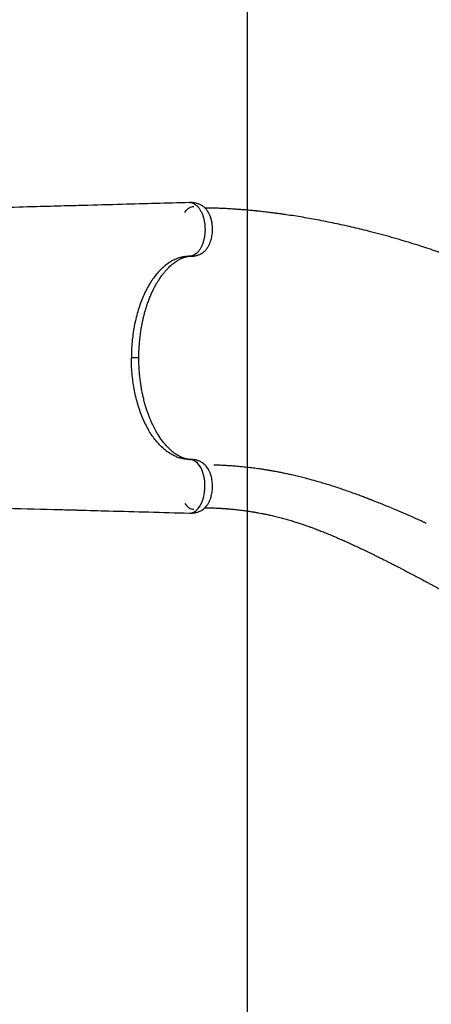
# Model space of a CAD drawing. Units: millimetres. Extents: x 1797 to 25342, y 1057 to 21831.
# Drawn here: x 21033 to 21899, y 13361 to 15430 of the extents above; entities that cross this region are included whole.
import ezdxf

# ---------------------------------------------------------------- set-up
doc = ezdxf.new("R2010")
doc.units = ezdxf.units.MM
doc.header["$LTSCALE"] = 200
doc.layers.add('WYLEWKI_BETONOWE', color=52, linetype='Continuous')

msp = doc.modelspace()

# ---------------------------------------------------------------- linework, layer by layer
at = {"color": 7, "linetype": 'Continuous', "lineweight": 25}
msp.add_line((21390.8, 15045.9), (21389.9, 15045.9), dxfattribs=at)
at = {"color": 8, "linetype": 'Continuous', "lineweight": 25}
for p, q in [((21390.4, 14933.1), (21392.7, 14933.1)), ((21390.4, 14505.9), (21392.7, 14505.9))]:
    msp.add_line(p, q, dxfattribs=at)
at = {"color": 7, "linetype": 'Continuous', "lineweight": 25, "flags": 128}
for points in [[(21380.2, 15024.7), (21381.1, 15026.2), (21383, 15028.9), (21385.1, 15031.2), (21387.3, 15033.2), (21389.5, 15034.9), (21391.9, 15036.2), (21394.3, 15037.1), (21396.7, 15037.7), (21399.2, 15037.9)], [(21380.2, 14414.2), (21381.1, 14412.8), (21383, 14410.1), (21385.1, 14407.8), (21387.3, 14405.8), (21389.5, 14404.1), (21391.9, 14402.8), (21394.3, 14401.9), (21396.7, 14401.3), (21399.2, 14401.1)]]:
    msp.add_lwpolyline(points, dxfattribs=at)
at = {"color": 8, "linetype": 'Continuous', "lineweight": 25, "flags": 128}
msp.add_lwpolyline([(21389.9, 14393.1), (21390.2, 14393.1), (21395, 14393.6), (21399.6, 14395.4), (21404.1, 14398.4), (21408.3, 14402.5), (21412.1, 14407.7), (21415.5, 14413.8), (21418.2, 14420.7), (21420.4, 14428.2), (21421.8, 14436.1), (21422.6, 14444.3), (21422.7, 14452.6), (21422.1, 14460.7), (21420.9, 14468.5), (21419, 14475.9), (21416.6, 14482.7), (21413.7, 14488.7), (21410.4, 14493.9), (21406.7, 14498.2), (21402.8, 14501.6), (21398.7, 14504), (21394.6, 14505.5), (21390.4, 14505.9), (21390.4, 14505.9)], dxfattribs=at)
at = {"color": 7, "linetype": 'Continuous', "lineweight": 25}
for points, knots in [([(21389.9, 15045.9), (21342.8, 15044.6), (21268.1, 15042.5), (21187.2, 15040.3), (21151.4, 15039.3), (21138.4, 15039), (21112.2, 15038.3), (21063, 15036.9), (21018.5, 15035.8), (20993.5, 15035.1)], [0, 0, 0, 0, 0.355997, 0.565334, 0.612803, 0.627359, 0.663607, 0.810858, 1, 1, 1, 1]), ([(21392.7, 14933.1), (21394.3, 14933.1), (21397.1, 14933.2), (21401, 14933.8), (21404.1, 14934.5), (21406.5, 14935.1), (21408.3, 14935.7), (21410.2, 14936.4), (21412.4, 14937.3), (21414.8, 14938.5), (21417.1, 14939.9), (21419.7, 14941.7), (21422.3, 14944), (21424.7, 14946.4), (21426.8, 14949.1), (21429.3, 14952.6), (21431.7, 14957), (21434, 14962.4), (21435.7, 14967.8), (21437, 14973.2), (21437.9, 14978.6), (21438.5, 14984.5), (21438.6, 14990.6), (21438.3, 14996.6), (21437.7, 15001.9), (21436.9, 15006.4), (21436, 15010.1), (21434.9, 15013.9), (21433.6, 15017.6), (21432.1, 15020.9), (21430.6, 15023.9), (21429.1, 15026.6), (21427.4, 15029.1), (21425.5, 15031.6), (21423.4, 15033.9), (21421.2, 15036), (21419.3, 15037.5), (21417.5, 15038.8), (21415.5, 15040.1), (21413.1, 15041.4), (21410.4, 15042.6), (21407.7, 15043.5), (21404.7, 15044.4), (21400.8, 15045.2), (21396.2, 15045.8), (21392.8, 15045.9), (21391.2, 15045.9)], [0, 0, 0, 0, 0.026505, 0.048902, 0.066989, 0.080793, 0.090777, 0.099818, 0.117045, 0.132392, 0.146635, 0.168497, 0.192479, 0.215306, 0.238093, 0.261232, 0.299641, 0.33592, 0.372177, 0.401914, 0.433963, 0.467799, 0.502181, 0.536413, 0.570222, 0.592783, 0.615515, 0.637088, 0.664703, 0.686979, 0.706198, 0.729039, 0.746514, 0.766582, 0.789815, 0.809503, 0.827616, 0.840605, 0.852368, 0.871648, 0.890148, 0.905676, 0.921149, 0.943428, 0.972493, 1, 1, 1, 1]), ([(22333.2, 14751.5), (22327.1, 14754.8), (22313.6, 14762), (22292.7, 14773.1), (22270.8, 14784.6), (22249.4, 14795.7), (22228.7, 14806.2), (22209.1, 14816), (22190.6, 14825.2), (22173.4, 14833.5), (22157, 14841.4), (22141.5, 14848.7), (22127.2, 14855.3), (22114.1, 14861.3), (22102.2, 14866.7), (22091.3, 14871.6), (22081.3, 14876), (22072.3, 14879.9), (22064.6, 14883.2), (22058.1, 14886), (22052.7, 14888.3), (22048.1, 14890.3), (22044, 14892), (22040.6, 14893.4), (22037.7, 14894.6), (22035.3, 14895.6), (22033.4, 14896.4), (22031.6, 14897.2), (22029.5, 14898), (22026.5, 14899.3), (22022.4, 14900.9), (22017.1, 14903.1), (22011.1, 14905.5), (22004.5, 14908.2), (21997.7, 14910.9), (21988.5, 14914.5), (21976.9, 14918.9), (21962.7, 14924.4), (21947.5, 14930), (21931.5, 14935.7), (21914.5, 14941.7), (21896.6, 14947.8), (21877.6, 14954), (21857.6, 14960.3), (21836.7, 14966.6), (21815.2, 14972.8), (21793.2, 14978.8), (21766.7, 14985.8), (21735.5, 14993.4), (21699.6, 15001.4), (21663.8, 15008.6), (21628.3, 15015), (21601.9, 15019.1), (21584.3, 15021.7), (21575.6, 15022.8), (21567.6, 15023.9), (21560.3, 15024.8), (21553.8, 15025.6), (21547.7, 15026.3), (21542.1, 15026.9), (21537.1, 15027.5), (21533.5, 15027.8), (21531, 15028.1), (21529, 15028.3), (21526.5, 15028.6), (21523.2, 15028.9), (21519.1, 15029.3), (21513.9, 15029.8), (21507.6, 15030.3), (21500.2, 15030.9), (21491.9, 15031.5), (21482.6, 15032.2), (21472.4, 15032.8), (21461.6, 15033.4), (21450.2, 15033.8), (21438.3, 15034.2), (21429.1, 15034.4), (21423.8, 15034.4), (21422.8, 15034.4)], [0, 0, 0, 0, 0.022431, 0.049642, 0.07607, 0.101609, 0.126166, 0.14966, 0.170772, 0.190824, 0.209769, 0.227571, 0.244194, 0.258825, 0.272353, 0.284763, 0.296038, 0.306166, 0.315138, 0.322056, 0.32807, 0.333202, 0.337678, 0.341554, 0.344829, 0.347365, 0.349365, 0.351231, 0.353537, 0.35629, 0.361215, 0.367133, 0.373999, 0.381294, 0.388874, 0.396737, 0.411487, 0.427144, 0.44371, 0.461182, 0.479559, 0.498838, 0.519387, 0.540855, 0.563229, 0.586313, 0.609654, 0.633217, 0.670642, 0.708483, 0.746652, 0.783303, 0.820072, 0.829705, 0.83887, 0.847275, 0.854927, 0.861834, 0.868004, 0.874126, 0.879324, 0.883653, 0.885496, 0.887339, 0.889966, 0.893444, 0.897768, 0.902932, 0.909702, 0.917502, 0.926317, 0.936126, 0.946908, 0.958638, 0.970541, 0.983236, 0.996691, 1, 1, 1, 1]), ([(21390.4, 14933.1), (21387.2, 14932.9), (21380.7, 14932.7), (21371.1, 14930.6), (21361.7, 14927.3), (21352.4, 14922.8), (21343.4, 14916.9), (21334.6, 14909.9), (21326.2, 14901.7), (21318.3, 14892.4), (21310.7, 14882), (21303.6, 14870.5), (21297.1, 14858.2), (21291.2, 14845), (21285.8, 14831.1), (21281.1, 14816.4), (21277.1, 14801.2), (21273.8, 14785.5), (21271.2, 14769.4), (21269.3, 14752.9), (21268.1, 14736.3), (21268, 14725.1), (21267.9, 14719.5)], [0, 0, 0, 0, 0.050426, 0.100714, 0.150635, 0.200399, 0.250319, 0.300612, 0.350633, 0.400413, 0.450283, 0.500467, 0.550609, 0.600423, 0.65021, 0.700287, 0.750555, 0.800346, 0.850025, 0.899917, 0.950115, 1, 1, 1, 1]), ([(21283.7, 14719.5), (21283.7, 14724.2), (21283.8, 14733.3), (21284.6, 14746.7), (21285.7, 14759.1), (21287.1, 14770.7), (21288.7, 14781.4), (21290.5, 14791.1), (21292.5, 14800.5), (21294.6, 14809.4), (21296.9, 14817.8), (21299.1, 14825), (21301.1, 14831.2), (21302.9, 14836.4), (21305.1, 14842.3), (21307.9, 14849.3), (21310.7, 14855.8), (21313, 14860.7), (21314.5, 14863.8), (21316, 14866.5), (21317.1, 14868.7), (21317.9, 14870.2), (21318.6, 14871.5), (21319.4, 14873), (21320.5, 14874.9), (21321.9, 14877.3), (21323.6, 14880.1), (21325.5, 14883.2), (21328.5, 14887.8), (21332.4, 14893.2), (21337, 14899.1), (21341.2, 14904), (21345.2, 14908.2), (21348.9, 14911.8), (21352.2, 14914.8), (21355.5, 14917.5), (21359, 14920.2), (21362.3, 14922.5), (21365.5, 14924.5), (21368.4, 14926.2), (21371.1, 14927.6), (21373.1, 14928.5), (21374.5, 14929.1), (21375.7, 14929.6), (21377, 14930.1), (21378.5, 14930.7), (21380, 14931.1), (21381.1, 14931.5), (21381.9, 14931.7), (21382.6, 14931.9), (21383.3, 14932), (21384.3, 14932.2), (21385.5, 14932.5), (21386.9, 14932.7), (21388.7, 14932.9), (21390.6, 14933.1), (21392, 14933.1), (21392.7, 14933.1)], [0, 0, 0, 0, 0.040716, 0.079497, 0.116062, 0.150221, 0.182117, 0.211843, 0.239457, 0.269066, 0.295824, 0.319553, 0.340221, 0.357878, 0.372917, 0.401528, 0.43183, 0.444213, 0.456831, 0.467935, 0.476599, 0.482263, 0.486566, 0.49247, 0.500389, 0.510309, 0.522204, 0.536062, 0.551849, 0.58397, 0.613429, 0.640289, 0.664613, 0.686718, 0.706805, 0.725759, 0.746608, 0.769747, 0.787537, 0.806407, 0.824817, 0.839617, 0.847036, 0.854811, 0.864644, 0.876543, 0.888568, 0.89658, 0.902746, 0.907849, 0.914187, 0.921912, 0.93105, 0.944184, 0.960064, 0.978679, 1, 1, 1, 1]), ([(21390.4, 14505.9), (21387.6, 14506), (21382.1, 14506.2), (21373.9, 14507.7), (21365.8, 14510.1), (21357.8, 14513.5), (21350, 14517.7), (21342, 14523.1), (21333.7, 14530), (21325.3, 14538.4), (21317.3, 14547.9), (21309.8, 14558.4), (21302.8, 14569.9), (21296.4, 14582.3), (21290.5, 14595.4), (21285.3, 14609.3), (21280.7, 14623.8), (21276.8, 14638.9), (21273.6, 14654.5), (21271.1, 14670.4), (21269.2, 14686.6), (21268.1, 14703), (21268, 14714), (21267.9, 14719.5)], [0, 0, 0, 0, 0.043097, 0.086, 0.128717, 0.17126, 0.213641, 0.255871, 0.306354, 0.35665, 0.406774, 0.45674, 0.506566, 0.556263, 0.605849, 0.655332, 0.704729, 0.754053, 0.803315, 0.852529, 0.901706, 0.950859, 1, 1, 1, 1]), ([(21392.7, 14505.9), (21392, 14505.9), (21390.6, 14505.9), (21388.9, 14506), (21387.5, 14506.2), (21386.5, 14506.3), (21385.8, 14506.5), (21385.1, 14506.6), (21384.5, 14506.7), (21383.8, 14506.8), (21382.8, 14507.1), (21381.5, 14507.4), (21380, 14507.8), (21377.8, 14508.6), (21374.7, 14509.7), (21370.8, 14511.5), (21366.9, 14513.6), (21363.3, 14515.9), (21359.9, 14518.1), (21356.5, 14520.7), (21353.1, 14523.4), (21350, 14526.2), (21346.4, 14529.6), (21342, 14534.1), (21336.8, 14540.1), (21332.4, 14545.8), (21328.8, 14550.8), (21326.2, 14554.7), (21323.7, 14558.7), (21321.4, 14562.5), (21319.4, 14566), (21317.8, 14569), (21316.4, 14571.7), (21315, 14574.3), (21313.5, 14577.2), (21312, 14580.4), (21310.4, 14584), (21308.5, 14588.2), (21306.4, 14593.2), (21304.2, 14599.1), (21301.7, 14606), (21299.1, 14614), (21296.4, 14623), (21293.9, 14632.3), (21291.8, 14641.6), (21289.9, 14650.7), (21288.2, 14660.5), (21286.7, 14670.9), (21285.4, 14682.1), (21284.5, 14694), (21283.8, 14706.5), (21283.7, 14715.1), (21283.7, 14719.5)], [0, 0, 0, 0, 0.018616, 0.034159, 0.046612, 0.055968, 0.062664, 0.068763, 0.074528, 0.079959, 0.088818, 0.100326, 0.113313, 0.125356, 0.151634, 0.178346, 0.206114, 0.225087, 0.245662, 0.267756, 0.288713, 0.307407, 0.324921, 0.354978, 0.388335, 0.42273, 0.441021, 0.45899, 0.476645, 0.49348, 0.507964, 0.519927, 0.529537, 0.540042, 0.551335, 0.563417, 0.57636, 0.591844, 0.609517, 0.630134, 0.653723, 0.680342, 0.710063, 0.742779, 0.769115, 0.79702, 0.826542, 0.857741, 0.890716, 0.925559, 0.962057, 1, 1, 1, 1]), ([(21389.9, 14393.1), (21391.4, 14393.1), (21394.3, 14393.1), (21398.3, 14393.4), (21401.6, 14393.9), (21405.3, 14394.7), (21409.4, 14396), (21413.9, 14397.9), (21417.7, 14400.2), (21421.1, 14402.8), (21424.1, 14405.7), (21427.2, 14409.4), (21430.1, 14413.9), (21432.7, 14419.1), (21434.6, 14424.2), (21436.1, 14429.3), (21437.2, 14434.4), (21438.1, 14440), (21438.5, 14446), (21438.6, 14452), (21438.2, 14458), (21437.4, 14463.9), (21436.3, 14469.1), (21435.1, 14473.3), (21433.9, 14476.6), (21432.8, 14479.3), (21431.7, 14481.8), (21430.3, 14484.6), (21428.2, 14488), (21425.8, 14491.3), (21423.3, 14494.1), (21421.1, 14496.1), (21419.1, 14497.7), (21416.9, 14499.2), (21414.6, 14500.6), (21412, 14501.9), (21409.8, 14502.8), (21408.1, 14503.4), (21406.5, 14503.9), (21404.1, 14504.5), (21401, 14505.2), (21397.1, 14505.7), (21394.2, 14505.9), (21392.7, 14505.9)], [0, 0, 0, 0, 0.026063, 0.048625, 0.067177, 0.082166, 0.111446, 0.140037, 0.167039, 0.194466, 0.222934, 0.251831, 0.290676, 0.327435, 0.362469, 0.390966, 0.42153, 0.45391, 0.487784, 0.521802, 0.555426, 0.58909, 0.622654, 0.647117, 0.66829, 0.686179, 0.701312, 0.718951, 0.746292, 0.77784, 0.799632, 0.821349, 0.838834, 0.851349, 0.869154, 0.889402, 0.903777, 0.910428, 0.919982, 0.93368, 0.951619, 0.973799, 1, 1, 1, 1]), ([(21887.8, 14371.7), (21887.8, 14371.7), (21887.8, 14371.7), (21887.6, 14371.8), (21887.1, 14372.1), (21885.8, 14372.7), (21883.6, 14373.7), (21880.7, 14375), (21877.1, 14376.7), (21872.9, 14378.6), (21868.1, 14380.7), (21862.7, 14383.2), (21856.7, 14385.8), (21850.2, 14388.7), (21843.5, 14391.6), (21836.8, 14394.5), (21830.3, 14397.3), (21821.6, 14400.9), (21811, 14405.4), (21798.4, 14410.5), (21788.9, 14414.3), (21782.4, 14416.9), (21779, 14418.3), (21776.1, 14419.4), (21773.7, 14420.3), (21771.9, 14421), (21770.4, 14421.6), (21769, 14422.1), (21767.3, 14422.8), (21764.9, 14423.7), (21761.9, 14424.9), (21758.1, 14426.3), (21753.8, 14427.9), (21749.1, 14429.6), (21744.2, 14431.5), (21737.3, 14434), (21728.1, 14437.3), (21716.5, 14441.4), (21704, 14445.7), (21690.5, 14450.1), (21676, 14454.6), (21660.5, 14459.3), (21645.5, 14463.5), (21631.6, 14467.1), (21619.6, 14470.1), (21608.5, 14472.7), (21598.4, 14475), (21589.2, 14476.9), (21581, 14478.5), (21574.5, 14479.8), (21569.3, 14480.7), (21565.5, 14481.4), (21562.1, 14482), (21559.3, 14482.5), (21557, 14482.9), (21555, 14483.2), (21552.8, 14483.6), (21550, 14484), (21546.3, 14484.6), (21541.8, 14485.3), (21536.5, 14486), (21530.6, 14486.8), (21524.3, 14487.7), (21517.8, 14488.5), (21511, 14489.2), (21504.2, 14490), (21497.5, 14490.6), (21490.9, 14491.2), (21482.8, 14491.9), (21473.3, 14492.6), (21462.5, 14493.2), (21454.6, 14493.6), (21449.5, 14493.8), (21447.2, 14493.8), (21445.1, 14493.9), (21443.4, 14494), (21442.3, 14494), (21441.8, 14494), (21441.6, 14494), (21441.6, 14494), (21441.5, 14494), (21441.5, 14494), (21441.5, 14494), (21441.5, 14494), (21441.5, 14494)], [0, 0, 0, 0, 0.000163, 0.000895, 0.001883, 0.006718, 0.013007, 0.020774, 0.030028, 0.040773, 0.052566, 0.065746, 0.08031, 0.096225, 0.112409, 0.128307, 0.143925, 0.159264, 0.190512, 0.220574, 0.249467, 0.25883, 0.2671, 0.274049, 0.279679, 0.28399, 0.286957, 0.290063, 0.294196, 0.299355, 0.306834, 0.315769, 0.326109, 0.337175, 0.348756, 0.360851, 0.385897, 0.412911, 0.441909, 0.472907, 0.505929, 0.541006, 0.578165, 0.606854, 0.633369, 0.657698, 0.679823, 0.699725, 0.717389, 0.732793, 0.742061, 0.750249, 0.757352, 0.763327, 0.768099, 0.771887, 0.776119, 0.782067, 0.78974, 0.799144, 0.810293, 0.8232, 0.835674, 0.849466, 0.863793, 0.877741, 0.891303, 0.904479, 0.917266, 0.939693, 0.960792, 0.980551, 0.985131, 0.989633, 0.993892, 0.99705, 0.998995, 0.999529, 0.999702, 0.999772, 0.999834, 0.999896, 0.999963, 1, 1, 1, 1]), ([(20993.5, 14403.9), (21030.6, 14402.9), (21077.9, 14401.6), (21130, 14400.2), (21147.7, 14399.8), (21175.8, 14399), (21255.8, 14396.8), (21333.2, 14394.7), (21389.9, 14393.1)], [0, 0, 0, 0, 0.2807595, 0.3579483, 0.3937759, 0.4145882, 0.5712491, 1, 1, 1, 1]), ([(21422.6, 14404.4), (21423.8, 14404.4), (21427.4, 14404.4), (21433.1, 14404.2), (21439.5, 14404), (21445, 14403.8), (21449.7, 14403.6), (21453.5, 14403.4), (21456.7, 14403.2), (21459, 14403), (21460.8, 14402.9), (21462.4, 14402.8), (21464, 14402.7), (21466, 14402.6), (21468.2, 14402.4), (21471.2, 14402.2), (21475.1, 14401.8), (21480, 14401.4), (21485.5, 14400.8), (21491.3, 14400.2), (21497.2, 14399.5), (21502.9, 14398.8), (21508.3, 14398.1), (21514.4, 14397.2), (21521.3, 14396.2), (21528.6, 14394.9), (21535.4, 14393.7), (21542.1, 14392.5), (21549.8, 14390.9), (21558.8, 14389), (21569.3, 14386.6), (21579.9, 14383.9), (21590.7, 14381.1), (21601, 14378.1), (21611, 14375.1), (21620.4, 14372.2), (21629, 14369.3), (21636.9, 14366.6), (21644.2, 14364), (21650.9, 14361.5), (21658.3, 14358.7), (21666.9, 14355.4), (21677.1, 14351.3), (21685.4, 14347.9), (21691.3, 14345.3), (21694.9, 14343.8), (21698.5, 14342.3), (21701.9, 14340.8), (21705.3, 14339.3), (21708.3, 14338), (21710.9, 14336.8), (21712.9, 14336), (21714.4, 14335.3), (21716, 14334.6), (21718, 14333.7), (21720.5, 14332.5), (21723.6, 14331.2), (21727.2, 14329.5), (21731.3, 14327.6), (21735.8, 14325.5), (21742.6, 14322.4), (21751.4, 14318.3), (21760.6, 14313.9), (21768.2, 14310.2), (21774.4, 14307.3), (21780.4, 14304.3), (21786.2, 14301.5), (21791.6, 14298.8), (21796.5, 14296.3), (21800.7, 14294.2), (21804.3, 14292.4), (21807.4, 14290.9), (21810.4, 14289.4), (21813.5, 14287.8), (21817.2, 14285.9), (21821.7, 14283.6), (21827.1, 14280.8), (21833.2, 14277.7), (21844.7, 14271.7), (21861.6, 14262.8), (21878.6, 14253.8), (21890.6, 14247.3), (21897.3, 14243.8), (21903.5, 14240.5), (21908.9, 14237.5), (21913.2, 14235.2), (21916.4, 14233.5), (21918.8, 14232.2), (21920.9, 14231), (21923.2, 14229.8), (21926, 14228.3), (21929.4, 14226.4), (21933.5, 14224.3), (21938.2, 14221.7), (21943.7, 14218.7), (21949.9, 14215.3), (21956.9, 14211.5), (21964.7, 14207.3), (21973.4, 14202.6), (21982.8, 14197.4), (21993.1, 14191.9), (22004.3, 14185.8), (22014.9, 14180.1), (22021.9, 14176.3), (22024.8, 14174.8)], [0, 0, 0, 0, 0.005002, 0.015468, 0.024713, 0.032625, 0.039395, 0.045042, 0.049573, 0.05306, 0.055405, 0.057472, 0.059931, 0.062779, 0.066014, 0.069635, 0.076059, 0.083408, 0.091672, 0.100697, 0.109567, 0.11812, 0.126363, 0.1343, 0.146373, 0.157686, 0.168256, 0.178303, 0.189002, 0.204256, 0.220902, 0.238918, 0.255647, 0.273104, 0.289736, 0.305325, 0.319887, 0.333203, 0.345556, 0.356953, 0.36742, 0.383647, 0.401369, 0.420579, 0.426631, 0.432816, 0.439135, 0.445426, 0.451008, 0.456884, 0.461536, 0.464968, 0.467186, 0.469621, 0.473356, 0.477707, 0.483059, 0.489412, 0.496761, 0.505015, 0.513368, 0.532726, 0.551629, 0.562671, 0.573559, 0.584294, 0.594871, 0.604674, 0.613321, 0.620808, 0.62713, 0.63236, 0.637504, 0.64289, 0.648934, 0.657209, 0.66674, 0.677537, 0.689574, 0.727873, 0.76628, 0.778389, 0.790106, 0.800629, 0.809922, 0.817968, 0.822433, 0.826382, 0.829816, 0.833394, 0.838095, 0.843821, 0.850655, 0.858613, 0.867708, 0.878155, 0.889824, 0.902742, 0.916939, 0.932452, 0.949008, 0.96692, 0.986238, 1, 1, 1, 1])]:
    msp.add_open_spline(points, degree=3, knots=knots, dxfattribs=at)
at = {"color": 8, "linetype": 'Continuous', "lineweight": 25}
for points, knots in [([(21389.9, 15045.8), (21390.3, 15045.8), (21392.2, 15046.1), (21395.6, 15045.3), (21400.1, 15043.5), (21404.4, 15040.6), (21408.4, 15036.6), (21412, 15031.7), (21415.3, 15026), (21418, 15019.5), (21420.1, 15012.4), (21421.7, 15004.8), (21422.6, 14997), (21422.9, 14989), (21422.5, 14981), (21421.5, 14973.1), (21419.8, 14965.6), (21417.6, 14958.6), (21414.8, 14952.2), (21411.6, 14946.5), (21407.9, 14941.8), (21403.8, 14937.9), (21399.5, 14935.1), (21395, 14933.4), (21391.9, 14933.2), (21390.4, 14933.1)], [0, 0, 0, 0, 0.010947, 0.056101, 0.10101, 0.146004, 0.191032, 0.2359, 0.281048, 0.325779, 0.370775, 0.415706, 0.460311, 0.505408, 0.550308, 0.59532, 0.64036, 0.685241, 0.730368, 0.775187, 0.820292, 0.865211, 0.910147, 0.95527, 1, 1, 1, 1]), ([(21283.6, 14719.5), (21283.6, 14719.5), (21283.8, 14719.5), (21283, 14719.5), (21281.6, 14719.5), (21279.7, 14719.5), (21277.5, 14719.5), (21274.2, 14719.5), (21270.9, 14719.5), (21268.4, 14719.5), (21267.9, 14719.5)], [0, 0, 0, 0, 0.014727, 0.136078, 0.257666, 0.382037, 0.51668, 0.651384, 0.926975, 1, 1, 1, 1])]:
    msp.add_open_spline(points, degree=3, knots=knots, dxfattribs=at)
at = {"layer": 'WYLEWKI_BETONOWE'}
msp.add_line((21511.9, 7289.1), (21511.9, 17419.5), dxfattribs=at)

doc.saveas('drawing.dxf')
